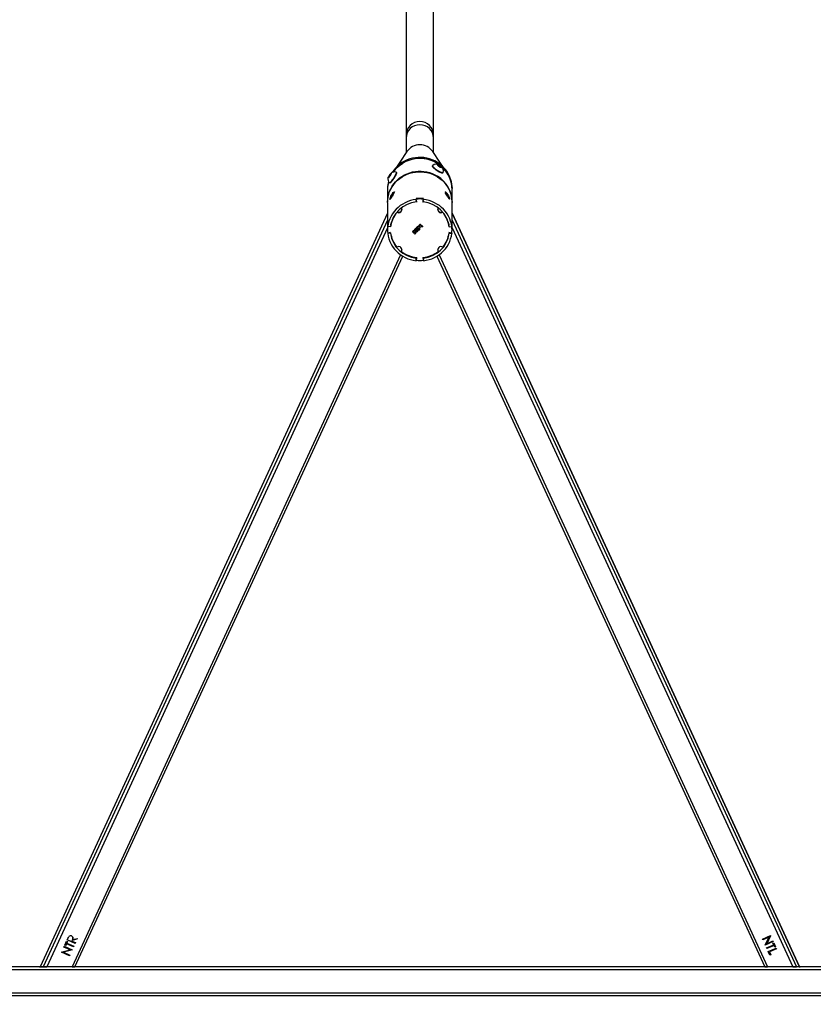
# Model space of a CAD drawing. Units: millimetres. Extents: x 3051 to 5723, y 2849 to 4598.
# Drawn here: x 4514 to 4624, y 3618 to 3753 of the extents above; entities that cross this region are included whole.
import ezdxf

# ---------------------------------------------------------------- set-up
doc = ezdxf.new("R2010")
doc.units = ezdxf.units.MM
doc.header["$LTSCALE"] = 80
doc.header["$PDSIZE"] = -1
doc.layers.add('VP-DIM', color=7, linetype='Continuous')
doc.layers.add('VP-EQ', color=7, linetype='Continuous', true_color=0x8a3492)
doc.dimstyles.get("Standard").update_dxf_attribs({"dimtxt": 14, "dimasz": 20, "dimexe": 20, "dimexo": 50, "dimgap": 20, "dimtad": 0, "dimdec": 0, "dimzin": 0, "dimdsep": 46, "dimtxsty": 'Standard', "dimcen": -0.09, "dimadec": 0, "dimazin": 0, "dimtfac": 1, "dimtdec": 4, "dimtofl": 0, "dimtmove": 0, "dimatfit": 3, "dimfxl": 70, "dimfxlon": 1, "dimtolj": 1, "dimtzin": 0, "dimarcsym": 0})

# ---------------------------------------------------------------- blocks, each defined once
blk = doc.blocks.new('*D51')
at = {"layer": 'Defpoints', "color": 0}
for p in [(4995.13, 4125.64), (4569.7, 2849.47), (5703.01, 2849.47)]:
    blk.add_point(p, dxfattribs=at)
at = {"layer": 'VP-DIM', "color": 0, "lineweight": -2}
for p, q in [((5633.01, 4125.64), (5723.01, 4125.64)), ((5703.01, 4105.64), (5703.01, 3545.6)), ((5703.01, 2869.47), (5703.01, 3422.27)), ((5633.01, 2849.47), (5723.01, 2849.47))]:
    blk.add_line(p, q, dxfattribs=at)
at = {"layer": 'VP-DIM', "color": 0}
for points in [[(5706.35, 4105.64), (5699.68, 4105.64), (5703.01, 4125.64)], [(5699.68, 2869.47), (5706.35, 2869.47), (5703.01, 2849.47)]]:
    blk.add_solid(points, dxfattribs=at)
at = {"layer": 'VP-DIM', "color": 0, "insert": (5703.01, 3483.93), "char_height": 25, "attachment_point": 5, "rotation": 90}
blk.add_mtext('\\A1;1276', dxfattribs=at)
blk = doc.blocks.new('16392')
at = {"layer": 'VP-EQ', "color": 0, "linetype": 'Continuous', "lineweight": 25}
for p, q in [((4567.68, 3776.39), (4567.68, 3737.44)), ((4571.48, 3737.44), (4571.48, 3776.39)), ((4567.68, 3737.44), (4567.68, 3737.06)), ((4567.68, 3737.06), (4567.68, 3735.04)), ((4571.48, 3737.06), (4571.48, 3737.44)), ((4571.48, 3735.04), (4571.48, 3737.06)), ((4571.36, 3733.29), (4571.34, 3733.25)), ((4572.32, 3733.32), (4572.09, 3733.4)), ((4572.09, 3733.4), (4572.13, 3733.28)), ((4572.13, 3733.28), (4572.39, 3733.07)), ((4572.22, 3733.41), (4572.31, 3733.34)), ((4572.24, 3733.2), (4572.32, 3733.32)), ((4572.59, 3733.11), (4572.32, 3733.32)), ((4572.39, 3733.07), (4572.63, 3732.99)), ((4572.53, 3733.03), (4572.59, 3733.11)), ((4572.63, 3732.99), (4572.59, 3733.11)), ((4565.41, 3731.95), (4565.26, 3731.66)), ((4565.26, 3731.66), (4565.28, 3731.6)), ((4565.31, 3731.63), (4565.26, 3731.66)), ((4565.28, 3731.6), (4565.45, 3731.81)), ((4565.58, 3732.16), (4565.41, 3731.95)), ((4565.5, 3731.89), (4565.41, 3731.95)), ((4565.45, 3731.81), (4565.6, 3732.09)), ((4565.6, 3732.09), (4565.58, 3732.16)), ((4566.35, 3732.33), (4566.31, 3732.36)), ((4572.78, 3732.26), (4572.81, 3732.3)), ((4565.14, 3730), (4565.14, 3728.25)), ((4565.39, 3730.88), (4565.43, 3730.85)), ((4574.03, 3728.25), (4574.03, 3730)), ((4565.7, 3729.24), (4565.84, 3729.16)), ((4565.77, 3729.36), (4565.91, 3729.28)), ((4569.08, 3728.7), (4569.08, 3728.58)), ((4569.13, 3728.36), (4569.08, 3728.7)), ((4569.13, 3728.24), (4569.08, 3728.58)), ((4569.1, 3728.7), (4569.1, 3728.64)), ((4569.15, 3728.27), (4569.1, 3728.64)), ((4570.06, 3728.64), (4570.02, 3728.27)), ((4570.04, 3728.36), (4570.08, 3728.7)), ((4570.04, 3728.24), (4570.08, 3728.58)), ((4570.06, 3728.64), (4570.06, 3728.7)), ((4570.08, 3728.7), (4570.08, 3728.58)), ((4573.4, 3729.36), (4573.25, 3729.28)), ((4573.47, 3729.24), (4573.33, 3729.16)), ((4565.14, 3728.17), (4565.14, 3724.48)), ((4569.13, 3728.36), (4569.13, 3728.24)), ((4569.13, 3728.32), (4569.15, 3728.33)), ((4569.13, 3728.26), (4569.15, 3728.27)), ((4570.02, 3728.33), (4570.04, 3728.32)), ((4570.02, 3728.27), (4570.04, 3728.26)), ((4570.04, 3728.36), (4570.04, 3728.24)), ((4574.03, 3724.48), (4574.03, 3728.17)), ((4565.14, 3726.7), (4517.19, 3622.68)), ((4565.14, 3726.69), (4517.2, 3622.68)), ((4565.14, 3725.74), (4517.63, 3622.68)), ((4621.98, 3622.68), (4574.03, 3726.7)), ((4574.03, 3726.69), (4621.97, 3622.68)), ((4574.03, 3725.74), (4621.54, 3622.68)), ((4565.14, 3724.67), (4518.13, 3622.68)), ((4565.14, 3724.48), (4565.14, 3724.42)), ((4565.17, 3724.96), (4565.17, 3724.84)), ((4565.17, 3724.88), (4565.17, 3724.94)), ((4565.17, 3724.94), (4565.17, 3724.94)), ((4565.17, 3724.88), (4565.17, 3724.88)), ((4565.53, 3724.8), (4565.17, 3724.84)), ((4565.53, 3724.84), (4565.56, 3724.84)), ((4565.54, 3724.9), (4565.56, 3724.9)), ((4565.56, 3724.9), (4565.56, 3724.84)), ((4565.58, 3725.15), (4565.58, 3725.09)), ((4565.59, 3725.09), (4565.59, 3725.17)), ((4568.86, 3724.42), (4568.86, 3724.39)), ((4568.91, 3724.43), (4568.91, 3724.4)), ((4568.95, 3724.52), (4568.95, 3724.49)), ((4569.08, 3724.66), (4569.32, 3724.89)), ((4569.11, 3724.62), (4569.08, 3724.66)), ((4569.11, 3724.65), (4569.09, 3724.67)), ((4569.28, 3724.81), (4569.11, 3724.65)), ((4569.28, 3724.78), (4569.11, 3724.62)), ((4569.11, 3724.65), (4569.11, 3724.62)), ((4569.11, 3724.53), (4569.11, 3724.5)), ((4569.14, 3724.43), (4569.14, 3724.47)), ((4569.18, 3724.47), (4569.17, 3724.4)), ((4569.17, 3724.4), (4569.17, 3724.37)), ((4569.28, 3724.81), (4569.28, 3724.78)), ((4569.28, 3724.63), (4569.28, 3724.81)), ((4569.28, 3724.6), (4569.28, 3724.78)), ((4569.28, 3724.63), (4569.28, 3724.6)), ((4569.32, 3724.89), (4569.33, 3724.62)), ((4569.34, 3724.44), (4569.34, 3724.42)), ((4569.48, 3724.96), (4569.48, 3724.93)), ((4569.49, 3724.83), (4569.49, 3724.8)), ((4569.52, 3725.06), (4569.52, 3725.03)), ((4569.52, 3724.61), (4569.55, 3724.64)), ((4569.55, 3724.53), (4569.55, 3724.56)), ((4569.55, 3724.45), (4569.55, 3724.42)), ((4569.6, 3725.15), (4569.63, 3725.19)), ((4569.65, 3725.11), (4569.6, 3725.15)), ((4569.65, 3725.14), (4569.61, 3725.17)), ((4569.63, 3725.19), (4569.99, 3724.84)), ((4569.65, 3725.14), (4569.65, 3725.11)), ((4569.73, 3725.06), (4569.73, 3725.03)), ((4569.76, 3724.83), (4569.76, 3724.8)), ((4569.77, 3724.93), (4569.77, 3724.97)), ((4569.81, 3724.98), (4569.81, 3724.95)), ((4569.96, 3724.84), (4569.81, 3724.98)), ((4569.96, 3724.81), (4569.81, 3724.95)), ((4569.98, 3724.85), (4569.96, 3724.84)), ((4569.99, 3724.84), (4569.96, 3724.81)), ((4569.96, 3724.84), (4569.96, 3724.81)), ((4573.58, 3725.17), (4573.58, 3725.09)), ((4573.58, 3725.09), (4573.58, 3725.15)), ((4573.61, 3724.9), (4573.61, 3724.84)), ((4573.61, 3724.9), (4573.63, 3724.9)), ((4573.61, 3724.84), (4573.64, 3724.84)), ((4573.64, 3724.8), (4574, 3724.84)), ((4574, 3724.96), (4574, 3724.84)), ((4574, 3724.94), (4574, 3724.88)), ((4574, 3724.94), (4574, 3724.94)), ((4574, 3724.88), (4574, 3724.88)), ((4574.03, 3724.67), (4621.04, 3622.68)), ((4574.03, 3724.42), (4574.03, 3724.48)), ((4565.56, 3724.01), (4565.17, 3723.96)), ((4565.17, 3723.96), (4565.17, 3723.88)), ((4565.53, 3723.92), (4565.17, 3723.88)), ((4565.53, 3724), (4565.53, 3723.92)), ((4568.65, 3724.18), (4568.65, 3724.14)), ((4568.65, 3724.06), (4568.65, 3724.03)), ((4568.69, 3724.26), (4568.69, 3724.23)), ((4568.86, 3724.28), (4568.83, 3724.25)), ((4568.83, 3724.28), (4568.83, 3724.25)), ((4568.87, 3723.85), (4568.99, 3723.97)), ((4568.9, 3723.82), (4568.87, 3723.85)), ((4568.88, 3724.06), (4568.88, 3724.03)), ((4568.9, 3723.85), (4568.88, 3723.87)), ((4569.04, 3723.97), (4568.9, 3723.85)), ((4569.05, 3723.96), (4568.9, 3723.82)), ((4568.9, 3723.85), (4568.9, 3723.82)), ((4568.91, 3724.33), (4568.91, 3724.3)), ((4568.91, 3724.16), (4569.05, 3723.96)), ((4568.91, 3724.1), (4568.91, 3724.07)), ((4568.99, 3724), (4568.91, 3724.1)), ((4568.99, 3723.97), (4568.91, 3724.07)), ((4568.99, 3724), (4568.99, 3723.97)), ((4569.07, 3724.3), (4569.07, 3724.27)), ((4569.09, 3724.19), (4569.09, 3724.16)), ((4569.1, 3724.27), (4569.1, 3724.24)), ((4569.14, 3724.34), (4569.14, 3724.31)), ((4569.27, 3724.35), (4569.27, 3724.32)), ((4569.29, 3724.27), (4569.29, 3724.31)), ((4569.29, 3724.19), (4569.29, 3724.16)), ((4574, 3723.96), (4573.61, 3724.01)), ((4573.64, 3724), (4573.64, 3723.92)), ((4573.64, 3723.92), (4574, 3723.88)), ((4574, 3723.96), (4574, 3723.88)), ((4566.92, 3720.96), (4521.62, 3622.68)), ((4522.01, 3622.68), (4567.22, 3720.77)), ((4567.06, 3721.46), (4567.06, 3721.4)), ((4569.13, 3720.49), (4569.08, 3720.14)), ((4569.1, 3720.2), (4569.15, 3720.58)), ((4569.1, 3720.26), (4569.14, 3720.58)), ((4569.13, 3720.58), (4569.13, 3720.49)), ((4570.02, 3720.58), (4570.06, 3720.2)), ((4570.03, 3720.58), (4570.06, 3720.26)), ((4570.04, 3720.58), (4570.04, 3720.49)), ((4570.04, 3720.49), (4570.08, 3720.14)), ((4571.95, 3720.77), (4617.16, 3622.68)), ((4572.11, 3721.4), (4572.11, 3721.46)), ((4572.24, 3720.96), (4617.55, 3622.68)), ((4569.1, 3720.2), (4569.1, 3720.26)), ((4570.06, 3720.26), (4570.06, 3720.2)), ((4520.94, 3626.41), (4521.04, 3626.62)), ((4521.66, 3626.45), (4522.35, 3626.62)), ((4522.35, 3626.62), (4522.29, 3626.5)), ((4522.35, 3626.62), (4522.29, 3626.5)), ((4616.87, 3626.52), (4617.96, 3627)), ((4617.77, 3626.8), (4616.91, 3626.43)), ((4617.77, 3626.8), (4616.91, 3626.43)), ((4617.24, 3625.72), (4617.77, 3626.8)), ((4617.97, 3626.98), (4617.44, 3625.89)), ((4617.97, 3626.98), (4617.44, 3625.9)), ((4617.77, 3626.8), (4617.77, 3626.8)), ((4617.96, 3627), (4617.97, 3626.98)), ((4520.49, 3625.43), (4520.53, 3625.53)), ((4521.35, 3625.06), (4520.49, 3625.43)), ((4521.35, 3625.06), (4520.49, 3625.43)), ((4520.53, 3625.53), (4521.62, 3625.05)), ((4520.6, 3625.68), (4520.86, 3626.24)), ((4520.71, 3625.63), (4520.6, 3625.68)), ((4520.71, 3625.63), (4520.6, 3625.68)), ((4520.82, 3625.87), (4520.71, 3625.63)), ((4520.82, 3625.86), (4520.71, 3625.63)), ((4520.71, 3625.63), (4520.71, 3625.63)), ((4521.8, 3625.44), (4520.82, 3625.87)), ((4520.82, 3625.87), (4520.82, 3625.86)), ((4521.8, 3625.44), (4520.82, 3625.86)), ((4520.86, 3626.24), (4520.97, 3626.19)), ((4520.97, 3626.2), (4520.87, 3625.96)), ((4520.97, 3626.19), (4520.87, 3625.96)), ((4520.87, 3625.96), (4521.85, 3625.53)), ((4520.87, 3625.96), (4520.87, 3625.96)), ((4522.03, 3625.93), (4520.94, 3626.41)), ((4522.03, 3625.94), (4520.94, 3626.41)), ((4521.61, 3626.33), (4521.57, 3626.25)), ((4521.61, 3626.33), (4521.57, 3626.25)), ((4521.57, 3626.25), (4522.07, 3626.03)), ((4521.57, 3626.25), (4521.57, 3626.25)), ((4522.29, 3626.5), (4521.61, 3626.33)), ((4522.29, 3626.5), (4521.61, 3626.33)), ((4521.61, 3626.33), (4521.61, 3626.33)), ((4521.66, 3626.45), (4521.66, 3626.45)), ((4521.85, 3625.53), (4521.8, 3625.44)), ((4521.84, 3625.53), (4521.8, 3625.44)), ((4521.8, 3625.44), (4521.8, 3625.44)), ((4522.07, 3626.03), (4522.03, 3625.93)), ((4522.07, 3626.03), (4522.03, 3625.94)), ((4522.03, 3625.94), (4522.03, 3625.93)), ((4522.29, 3626.5), (4522.29, 3626.5)), ((4616.91, 3626.43), (4616.87, 3626.52)), ((4616.91, 3626.43), (4616.87, 3626.52)), ((4616.91, 3626.43), (4616.91, 3626.43)), ((4617.25, 3625.7), (4617.24, 3625.72)), ((4617.25, 3625.7), (4617.24, 3625.72)), ((4618.34, 3626.17), (4617.25, 3625.7)), ((4618.34, 3626.17), (4617.25, 3625.7)), ((4617.25, 3625.7), (4617.25, 3625.7)), ((4617.43, 3625.31), (4618.41, 3625.74)), ((4617.47, 3625.21), (4617.43, 3625.31)), ((4617.47, 3625.22), (4617.43, 3625.31)), ((4617.44, 3625.89), (4618.3, 3626.27)), ((4617.44, 3625.9), (4617.44, 3625.89)), ((4618.45, 3625.64), (4617.47, 3625.21)), ((4618.45, 3625.64), (4617.47, 3625.22)), ((4617.47, 3625.22), (4617.47, 3625.21)), ((4617.66, 3624.82), (4618.75, 3625.29)), ((4618.79, 3625.2), (4617.81, 3624.77)), ((4618.79, 3625.19), (4617.81, 3624.77)), ((4618.3, 3626.27), (4618.34, 3626.17)), ((4618.3, 3625.97), (4618.41, 3626.02)), ((4618.41, 3625.74), (4618.3, 3625.97)), ((4618.41, 3625.74), (4618.3, 3625.97)), ((4618.41, 3626.02), (4618.67, 3625.46)), ((4618.41, 3625.74), (4618.41, 3625.74)), ((4618.56, 3625.41), (4618.45, 3625.64)), ((4618.56, 3625.41), (4618.45, 3625.64)), ((4618.45, 3625.64), (4618.45, 3625.64)), ((4618.67, 3625.46), (4618.56, 3625.41)), ((4618.67, 3625.46), (4618.56, 3625.41)), ((4618.56, 3625.41), (4618.56, 3625.41)), ((4618.75, 3625.29), (4618.79, 3625.19)), ((4520.15, 3624.7), (4520.16, 3624.72)), ((4521.24, 3624.23), (4520.15, 3624.7)), ((4521.24, 3624.23), (4520.15, 3624.7)), ((4520.16, 3624.72), (4521.35, 3625.06)), ((4521.61, 3625.03), (4520.43, 3624.7)), ((4521.61, 3625.03), (4520.43, 3624.7)), ((4520.43, 3624.7), (4521.29, 3624.32)), ((4520.43, 3624.7), (4520.43, 3624.7)), ((4521.29, 3624.32), (4521.24, 3624.23)), ((4521.29, 3624.32), (4521.24, 3624.23)), ((4521.24, 3624.23), (4521.24, 3624.23)), ((4521.35, 3625.06), (4521.35, 3625.06)), ((4521.62, 3625.05), (4521.61, 3625.03)), ((4521.62, 3625.05), (4521.61, 3625.03)), ((4521.61, 3625.03), (4521.61, 3625.03)), ((4617.89, 3624.31), (4617.66, 3624.82)), ((4617.89, 3624.31), (4617.66, 3624.82)), ((4617.81, 3624.77), (4618, 3624.35)), ((4617.81, 3624.77), (4617.81, 3624.77)), ((4618, 3624.36), (4617.89, 3624.31)), ((4618, 3624.35), (4617.89, 3624.31)), ((4617.89, 3624.31), (4617.89, 3624.31)), ((4636.38, 3622.68), (4502.78, 3622.68)), ((4517.19, 3622.68), (4502.78, 3622.68)), ((4517.23, 3622.68), (4517.13, 3622.68)), ((4517.13, 3622.68), (4517.5, 3622.68)), ((4517.24, 3622.68), (4517.2, 3622.68)), ((4517.24, 3622.68), (4517.24, 3622.68)), ((4517.5, 3622.68), (4517.61, 3622.68)), ((4517.63, 3622.68), (4517.59, 3622.68)), ((4517.59, 3622.68), (4517.59, 3622.68)), ((4521.62, 3622.68), (4518.13, 3622.68)), ((4617.16, 3622.68), (4522.01, 3622.68)), ((4621.04, 3622.68), (4617.55, 3622.68)), ((4621.58, 3622.68), (4621.54, 3622.68)), ((4621.67, 3622.68), (4621.56, 3622.68)), ((4621.58, 3622.68), (4621.58, 3622.68)), ((4622.04, 3622.68), (4621.67, 3622.68)), ((4621.93, 3622.68), (4621.93, 3622.68)), ((4621.97, 3622.68), (4621.93, 3622.68)), ((4621.94, 3622.68), (4622.04, 3622.68)), ((4636.38, 3622.68), (4621.98, 3622.68)), ((4635.69, 3622.28), (4503.48, 3622.28)), ((4630.15, 3619.08), (4509.02, 3619.08)), ((4629.46, 3618.68), (4509.71, 3618.68))]:
    blk.add_line(p, q, dxfattribs=at)
at = {"layer": 'VP-EQ', "color": 0, "linetype": 'Continuous', "lineweight": 25, "flags": 128}
for points in [[(4573.86, 3731.3), (4573.74, 3731.66), (4573.58, 3732.01), (4573.39, 3732.34), (4573.17, 3732.66), (4572.92, 3732.96), (4572.64, 3733.23), (4572.34, 3733.48), (4572.01, 3733.7), (4571.67, 3733.9), (4571.31, 3734.06), (4570.94, 3734.19), (4570.55, 3734.29), (4570.16, 3734.36), (4569.76, 3734.39), (4569.36, 3734.39), (4568.97, 3734.35), (4568.57, 3734.28), (4568.19, 3734.18), (4567.82, 3734.04), (4567.46, 3733.88), (4567.12, 3733.68), (4566.8, 3733.45), (4566.5, 3733.2), (4566.22, 3732.93), (4565.98, 3732.63), (4565.77, 3732.32)], [(4567.8, 3735.21), (4566.82, 3733.75), (4566.36, 3733.06)], [(4572.84, 3733.01), (4572.35, 3733.75), (4571.37, 3735.21)], [(4565.9, 3732.37), (4565.97, 3732.47), (4566.34, 3732.9), (4566.76, 3733.28), (4567.24, 3733.61), (4567.25, 3733.61)], [(4571.47, 3732.97), (4571.4, 3733.06), (4571.35, 3733.14), (4571.33, 3733.2), (4571.34, 3733.25), (4571.34, 3733.25)], [(4571.5, 3733.01), (4571.42, 3733.1), (4571.37, 3733.18), (4571.35, 3733.24), (4571.36, 3733.29), (4571.37, 3733.3)], [(4572.78, 3732.26), (4572.76, 3732.25), (4572.71, 3732.23), (4572.63, 3732.24), (4572.53, 3732.27), (4572.41, 3732.31), (4572.27, 3732.38), (4572.12, 3732.46), (4571.97, 3732.55), (4571.83, 3732.65), (4571.69, 3732.76), (4571.57, 3732.87), (4571.47, 3732.97)], [(4572.81, 3732.32), (4572.79, 3732.29), (4572.74, 3732.27), (4572.66, 3732.28), (4572.56, 3732.31), (4572.43, 3732.35), (4572.3, 3732.42), (4572.15, 3732.5), (4572, 3732.59), (4571.86, 3732.69), (4571.72, 3732.8), (4571.6, 3732.91), (4571.5, 3733.01)], [(4572.09, 3733.29), (4572.04, 3733.35), (4572.02, 3733.4), (4572.03, 3733.43), (4572.07, 3733.44), (4572.14, 3733.42), (4572.22, 3733.39), (4572.32, 3733.34), (4572.42, 3733.28), (4572.51, 3733.21), (4572.59, 3733.14), (4572.65, 3733.07), (4572.69, 3733.02), (4572.69, 3732.98), (4572.67, 3732.96), (4572.61, 3732.96), (4572.54, 3732.98), (4572.45, 3733.03), (4572.35, 3733.08), (4572.25, 3733.15), (4572.16, 3733.22), (4572.09, 3733.29)], [(4565.14, 3728.21), (4565.14, 3728.23), (4565.16, 3728.61), (4565.21, 3728.99), (4565.29, 3729.36), (4565.42, 3729.73), (4565.57, 3730.08), (4565.76, 3730.41), (4565.98, 3730.73), (4566.22, 3731.03), (4566.5, 3731.31), (4566.8, 3731.56), (4567.12, 3731.78), (4567.46, 3731.98), (4567.82, 3732.15), (4568.19, 3732.28), (4568.58, 3732.39), (4568.97, 3732.46), (4569.36, 3732.49), (4569.76, 3732.49), (4570.16, 3732.46), (4570.55, 3732.4), (4570.94, 3732.3), (4571.31, 3732.16), (4571.67, 3732), (4572.02, 3731.81)], [(4565.14, 3728.17), (4565.16, 3728.56), (4565.21, 3728.93), (4565.3, 3729.3), (4565.42, 3729.67), (4565.58, 3730.02), (4565.77, 3730.35), (4565.99, 3730.67), (4566.24, 3730.97), (4566.51, 3731.24), (4566.81, 3731.49), (4567.14, 3731.72), (4567.48, 3731.91), (4567.84, 3732.08), (4568.21, 3732.21), (4568.6, 3732.31), (4568.99, 3732.38), (4569.39, 3732.42), (4569.78, 3732.42), (4570.18, 3732.38), (4570.57, 3732.31), (4570.96, 3732.21), (4571.33, 3732.08), (4571.69, 3731.91), (4572.03, 3731.72), (4572.36, 3731.49), (4572.66, 3731.24), (4572.93, 3730.97), (4573.18, 3730.67), (4573.4, 3730.35), (4573.59, 3730.02), (4573.75, 3729.67), (4573.87, 3729.3), (4573.96, 3728.93), (4574.01, 3728.56), (4574.03, 3728.17), (4574.03, 3728.17)], [(4565.26, 3731.55), (4565.22, 3731.54), (4565.21, 3731.55), (4565.22, 3731.6), (4565.24, 3731.67), (4565.29, 3731.76), (4565.34, 3731.86), (4565.4, 3731.96), (4565.47, 3732.05), (4565.53, 3732.13), (4565.58, 3732.19), (4565.62, 3732.22), (4565.64, 3732.22), (4565.65, 3732.19), (4565.63, 3732.13), (4565.6, 3732.05), (4565.55, 3731.95), (4565.49, 3731.85), (4565.42, 3731.75), (4565.36, 3731.66), (4565.3, 3731.6), (4565.26, 3731.55)], [(4566.31, 3732.36), (4566.32, 3732.35), (4566.33, 3732.3), (4566.31, 3732.22), (4566.28, 3732.12), (4566.22, 3732), (4566.16, 3731.87), (4566.08, 3731.72), (4565.99, 3731.57), (4565.89, 3731.42), (4565.79, 3731.28), (4565.7, 3731.15), (4565.61, 3731.05), (4565.53, 3730.96), (4565.47, 3730.9)], [(4566.35, 3732.33), (4566.36, 3732.32), (4566.37, 3732.27), (4566.35, 3732.2), (4566.32, 3732.1), (4566.27, 3731.98), (4566.2, 3731.84), (4566.12, 3731.7), (4566.03, 3731.54), (4565.93, 3731.4), (4565.84, 3731.25), (4565.74, 3731.13), (4565.65, 3731.02), (4565.57, 3730.93), (4565.51, 3730.88)], [(4565.47, 3730.9), (4565.42, 3730.87), (4565.38, 3730.88), (4565.38, 3730.88)], [(4565.51, 3730.88), (4565.46, 3730.85), (4565.43, 3730.85)], [(4573.97, 3730.69), (4574.03, 3730.14), (4574.03, 3730.09)], [(4569.08, 3728.58), (4568.69, 3728.52), (4568.3, 3728.43), (4567.93, 3728.3), (4567.57, 3728.14), (4567.22, 3727.96), (4566.89, 3727.74), (4566.59, 3727.5), (4566.3, 3727.23), (4566.05, 3726.93), (4565.82, 3726.62), (4565.62, 3726.29), (4565.46, 3725.94), (4565.33, 3725.58), (4565.23, 3725.22), (4565.17, 3724.84)], [(4565.7, 3728.92), (4565.62, 3728.79), (4565.55, 3728.68), (4565.5, 3728.62), (4565.48, 3728.6), (4565.47, 3728.65), (4565.49, 3728.74), (4565.53, 3728.87), (4565.59, 3729.03), (4565.67, 3729.19), (4565.7, 3729.24)], [(4565.77, 3729.36), (4565.8, 3729.41), (4565.9, 3729.53), (4565.98, 3729.61), (4566.04, 3729.65), (4566.07, 3729.63), (4566.06, 3729.57), (4566.02, 3729.48), (4565.95, 3729.35), (4565.87, 3729.2), (4565.77, 3729.05), (4565.77, 3729.05)], [(4574, 3724.84), (4573.94, 3725.22), (4573.84, 3725.58), (4573.71, 3725.94), (4573.54, 3726.29), (4573.35, 3726.62), (4573.12, 3726.93), (4572.87, 3727.23), (4572.58, 3727.5), (4572.28, 3727.74), (4571.95, 3727.96), (4571.6, 3728.14), (4571.24, 3728.3), (4570.86, 3728.43), (4570.48, 3728.52), (4570.08, 3728.58)], [(4573.4, 3729.05), (4573.3, 3729.2), (4573.22, 3729.34), (4573.15, 3729.47), (4573.11, 3729.57), (4573.1, 3729.62), (4573.12, 3729.65), (4573.17, 3729.63), (4573.24, 3729.56), (4573.33, 3729.45), (4573.4, 3729.36)], [(4573.47, 3729.24), (4573.55, 3729.08), (4573.62, 3728.92), (4573.67, 3728.78), (4573.69, 3728.67), (4573.7, 3728.61), (4573.68, 3728.61), (4573.64, 3728.65), (4573.58, 3728.75), (4573.5, 3728.88), (4573.47, 3728.92)], [(4568.86, 3724.39), (4568.88, 3724.47), (4568.92, 3724.52)], [(4568.91, 3724.33), (4568.87, 3724.38), (4568.86, 3724.42)], [(4568.91, 3724.3), (4568.87, 3724.35), (4568.86, 3724.39)], [(4569.11, 3724.53), (4569.07, 3724.55), (4569.02, 3724.55), (4568.95, 3724.52)], [(4569.11, 3724.5), (4569.07, 3724.52), (4569.02, 3724.52), (4568.95, 3724.49)], [(4569.14, 3724.46), (4569.13, 3724.5), (4569.11, 3724.53)], [(4569.17, 3724.37), (4569.25, 3724.38), (4569.27, 3724.37), (4569.3, 3724.35)], [(4569.49, 3724.83), (4569.44, 3724.9), (4569.43, 3724.96)], [(4569.52, 3725.06), (4569.49, 3725.01), (4569.48, 3724.96)], [(4569.49, 3725.06), (4569.57, 3725.11), (4569.65, 3725.11)], [(4569.81, 3724.95), (4569.8, 3724.86), (4569.76, 3724.8)], [(4569.8, 3724.9), (4569.8, 3724.89), (4569.76, 3724.83)], [(4565.17, 3723.88), (4565.23, 3723.51), (4565.33, 3723.14), (4565.46, 3722.78), (4565.62, 3722.43), (4565.82, 3722.1), (4566.05, 3721.79), (4566.3, 3721.5), (4566.59, 3721.23), (4566.89, 3720.98), (4567.22, 3720.77), (4567.57, 3720.58), (4567.93, 3720.42), (4568.3, 3720.3), (4568.69, 3720.2), (4569.08, 3720.14)], [(4568.65, 3724.06), (4568.61, 3724.12), (4568.6, 3724.18)], [(4568.69, 3724.26), (4568.66, 3724.22), (4568.65, 3724.17)], [(4568.85, 3724.07), (4568.89, 3724.12), (4568.91, 3724.16)], [(4568.91, 3724.1), (4568.9, 3724.08), (4568.88, 3724.06)], [(4568.91, 3724.07), (4568.9, 3724.05), (4568.88, 3724.03)], [(4569.07, 3724.3), (4568.97, 3724.29), (4568.94, 3724.31), (4568.91, 3724.33)], [(4569.07, 3724.27), (4568.97, 3724.26), (4568.94, 3724.28), (4568.91, 3724.3)], [(4569.09, 3724.19), (4569.07, 3724.21), (4569.06, 3724.24)], [(4569.13, 3724.18), (4569.16, 3724.17), (4569.2, 3724.17), (4569.25, 3724.2)], [(4569.28, 3724.3), (4569.28, 3724.32), (4569.27, 3724.35)], [(4570.08, 3720.14), (4570.48, 3720.2), (4570.86, 3720.3), (4571.24, 3720.42), (4571.6, 3720.58), (4571.95, 3720.77), (4572.28, 3720.98), (4572.58, 3721.23), (4572.87, 3721.5), (4573.12, 3721.79), (4573.35, 3722.1), (4573.54, 3722.43), (4573.71, 3722.78), (4573.84, 3723.14), (4573.94, 3723.51), (4574, 3723.88)], [(4567.06, 3721.46), (4567.11, 3721.58), (4567.13, 3721.67)], [(4572.04, 3721.67), (4572.06, 3721.58), (4572.11, 3721.46)], [(4521.04, 3626.62), (4521.1, 3626.76), (4521.16, 3626.86)], [(4521.54, 3626.96), (4521.64, 3626.9), (4521.7, 3626.81), (4521.73, 3626.7), (4521.71, 3626.57), (4521.66, 3626.45)]]:
    blk.add_lwpolyline(points, dxfattribs=at)
at = {"layer": 'VP-EQ', "color": 0, "linetype": 'Continuous', "lineweight": 25}
for centre, radius, start, end in [((4569.58, 3737.44), 1.9, 0, 180), ((4569.54, 3737.02), 1.86, 88.6539, 178.7159), ((4569.63, 3737.02), 1.86, 1.2841, 91.3461), ((4569.59, 3733.99), 2.15, 34.2415, 145.7808), ((4569.59, 3729.68), 4.57, 52.5841, 143.8366), ((4569.59, 3729.68), 4.57, 52.583, 143.9248), ((4569.6, 3730.06), 4.19, 76.24, 100.1108), ((4571.86, 3732.71), 0.763, 62.7683, 129.6442), ((4572.08, 3732.56), 0.766, 341.8686, 48.5421), ((4569.82, 3729.95), 4.22, 16.5763, 47.7786), ((4569.89, 3729.98), 4.14, 9.8208, 47.9762), ((4569.88, 3729.98), 4.15, 0.2318, 46.6429), ((4565.92, 3731.38), 0.733, 161.5429, 222.8882), ((4566.09, 3731.67), 0.726, 73.0077, 134.9187), ((4569.83, 3728.22), 4.2, 359.8734, 58.6628), ((4569.96, 3730.15), 4.07, 0.5254, 16.4298), ((4569.2, 3730.15), 4.06, 166.7755, 179.9929), ((4568.14, 3730.15), 3, 162.8985, 182.3492), ((4569.21, 3730), 4.07, 165.4966, 179.991), ((4569.21, 3730), 4.07, 165.4057, 179.9912), ((4569.96, 3730), 4.07, 0.008, 16.434), ((4569.32, 3727.13), 4.19, 147.8575, 149.8382), ((4569.29, 3726.84), 4.16, 147.8489, 149.8468), ((4569.58, 3724.08), 4.65, 83.8259, 96.1741), ((4569.58, 3724.07), 4.65, 84.0772, 95.9228), ((4569.58, 3724.01), 4.65, 84.0772, 95.9228), ((4569.85, 3727.13), 4.19, 30.1617, 32.1427), ((4569.88, 3726.84), 4.16, 30.1531, 32.1514), ((4569.49, 3724.26), 4, 95.1736, 172.1972), ((4566.67, 3727.21), 0.451, 236.1414, 29.5261), ((4566.67, 3727.28), 0.46, 242.7368, 354.2163), ((4569.68, 3724.26), 4, 7.8028, 84.8264), ((4572.5, 3727.29), 0.463, 186.2637, 296.7831), ((4572.5, 3727.21), 0.451, 150.7291, 303.6035), ((4569.3, 3724.41), 3.77, 144.6768, 173.4248), ((4569.88, 3724.41), 3.76, 6.5438, 35.3543), ((4569.2, 3724.48), 4.06, 173.2395, 179.999), ((4569.2, 3724.48), 4.06, 173.5091, 179.9994), ((4569.2, 3724.42), 4.06, 173.5088, 186.4912), ((4569.25, 3724.48), 3.72, 163.7543, 173.5253), ((4569.01, 3724.43), 0.0995, 125.2053, 183.3254), ((4569.02, 3724.4), 0.105, 126.9966, 223.2155), ((4569.04, 3724.41), 0.162, 47.4052, 137.6076), ((4569.03, 3724.43), 0.11, 308.5978, 42.4719), ((4569.05, 3724.43), 0.138, 334.0026, 45.3373), ((4569.21, 3724.27), 0.1, 54.7835, 136.1745), ((4569.53, 3724.6), 0.245, 172.4639, 220.0811), ((4569.53, 3724.57), 0.244, 172.4671, 220.0817), ((4569.52, 3724.58), 0.201, 168.5798, 219.2774), ((4569.44, 3724.55), 0.151, 225.9774, 314.8993), ((4569.44, 3724.52), 0.151, 225.9774, 314.8993), ((4569.44, 3724.53), 0.108, 228.3955, 315.3043), ((4569.61, 3724.93), 0.175, 132.3253, 226.5063), ((4569.61, 3724.93), 0.135, 132.1889, 226.1191), ((4569.62, 3724.97), 0.194, 226.3538, 313.9102), ((4569.62, 3724.94), 0.194, 226.3582, 313.8957), ((4569.62, 3724.95), 0.148, 46.0403, 134.8193), ((4569.62, 3724.92), 0.148, 46.0505, 134.8091), ((4569.62, 3724.94), 0.151, 227.4125, 313.342), ((4569.44, 3724.53), 0.106, 312.6907, 47.0497), ((4569.48, 3724.57), 0.073, 351.3464, 44.3019), ((4569.45, 3724.53), 0.151, 312.9747, 48.3372), ((4569.48, 3724.54), 0.118, 307.1987, 6.6011), ((4569.64, 3724.93), 0.133, 311.2401, 46.9459), ((4569.67, 3724.98), 0.103, 353.934, 53.2725), ((4569.92, 3724.48), 3.72, 6.4745, 16.2458), ((4569.97, 3724.48), 4.06, 0.0011, 6.7605), ((4569.97, 3724.48), 4.06, 0.0007, 6.4909), ((4569.97, 3724.42), 4.06, 353.5087, 6.4913), ((4569.49, 3724.47), 4, 187.803, 264.8262), ((4569.31, 3724.44), 3.78, 186.6001, 220.079), ((4568.76, 3724.15), 0.157, 131.5407, 229.0763), ((4568.76, 3724.15), 0.158, 51.1775, 133.1111), ((4568.76, 3724.15), 0.116, 132.2812, 227.6714), ((4568.77, 3724.17), 0.16, 223.7709, 314.1103), ((4568.77, 3724.14), 0.16, 223.7788, 314.1024), ((4568.76, 3724.18), 0.112, 56.3169, 134.8705), ((4568.76, 3724.15), 0.112, 56.3049, 134.9015), ((4568.76, 3724.14), 0.114, 226.5926, 318.239), ((4569.01, 3724.42), 0.12, 231.9902, 316.1796), ((4569.17, 3724.23), 0.107, 156.8074, 225.82), ((4569.18, 3724.29), 0.14, 229.2643, 315.6541), ((4569.18, 3724.26), 0.141, 229.2935, 315.625), ((4569.19, 3724.27), 0.0819, 128.0907, 182.8559), ((4569.19, 3724.24), 0.0858, 129.5511, 221.0584), ((4569.21, 3724.24), 0.1, 54.7835, 136.1745), ((4569.2, 3724.27), 0.0824, 305.8211, 39.7189), ((4569.2, 3724.26), 0.13, 310.241, 41.8148), ((4569.21, 3724.29), 0.118, 308.8471, 5.3223), ((4569.68, 3724.47), 4, 275.1738, 352.197), ((4569.86, 3724.44), 3.78, 319.921, 353.4), ((4566.67, 3721.63), 0.451, 328.9936, 123.6367), ((4572.5, 3721.63), 0.451, 56.1072, 211.2625), ((4569.57, 3724.71), 4.15, 232.8084, 264.2187), ((4569.6, 3724.71), 4.15, 275.7813, 307.1917), ((4569.58, 3724.83), 4.65, 264.0772, 275.9228), ((4521.41, 3626.68), 0.307, 64.99, 143.5319), ((4521.32, 3626.66), 0.404, 327.6089, 9.7361)]:
    blk.add_arc(centre, radius, start, end, dxfattribs=at)
for centre, start_param, end_param in [((4517.63, 3622.68), 3.141389, 3.266355), ((4518.07, 3622.68), 3.266355, 4.837151), ((4521.57, 3622.68), 4.837151, 6.282982), ((4617.6, 3622.68), 3.141796, 4.587627), ((4621.1, 3622.68), 4.587627, 6.158423), ((4621.54, 3622.68), 6.158423, 6.283389)]:
    blk.add_ellipse(centre, major_axis=(0.44, 0), ratio=0.000442, start_param=start_param, end_param=end_param, dxfattribs=at)
blk = doc.blocks.new('16392 2d')
at = {"layer": 'VP-EQ', "color": 0}
blk.add_blockref('16392', (0, 0), dxfattribs=at)

msp = doc.modelspace()

# ---------------------------------------------------------------- block references
at = {"layer": 'VP-EQ', "color": 0}
msp.add_blockref('16392 2d', (0, 0), dxfattribs=at)

# ---------------------------------------------------------------- dimensions: what is measured, and where the dimension line sits
at = {"layer": 'VP-DIM', "color": 0}
dim = msp.add_linear_dim(base=(5703.01, 2849.47), p1=(4995.13, 4125.64), p2=(4569.7, 2849.47), angle=90, dimstyle='Standard', override={"dimtxt": 25}, dxfattribs=at)
dim.commit()
dim.dimension.update_dxf_attribs({"geometry": '*D51', "text_midpoint": (5703.01, 3483.93), "dimtype": 160})

doc.saveas('drawing.dxf')
